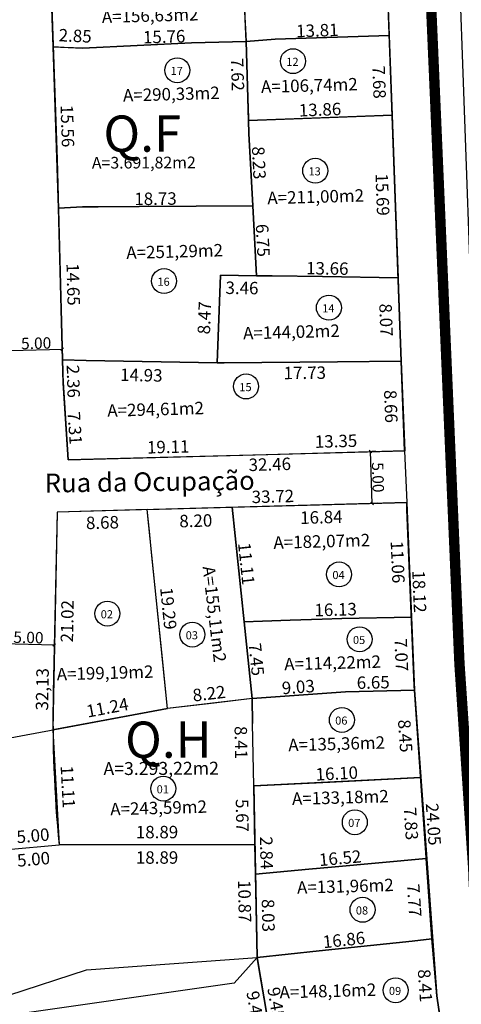
# Model space of a CAD drawing. Units: millimetres. Extents: x 288849 to 292571, y 1665485 to 1666563.
# Drawn here: x 289548 to 289591, y 1666096 to 1666191 of the extents above; entities that cross this region are included whole.
import ezdxf
from ezdxf.enums import TextEntityAlignment as Align

# ---------------------------------------------------------------- set-up
doc = ezdxf.new("R2010")
doc.units = ezdxf.units.MM
doc.header["$PDMODE"] = 1
for name, pattern in [('CONTINUO', [0]), ('DIVIDEX2', [2.5, 1, -0.5, 0, -0.5, 0, -0.5]), ('HIDDEN', [9.525, 6.35, -3.175]), ('MATRICULAS', [12.5, 5, -2.5, 0, -2.5, 0, -2.5]), ('MEIOFIOEXIST', [12.5, 5, -2.5, 2.5, -2.5])]:
    doc.linetypes.add(name, pattern=pattern)
for name, color, linetype in [('Divisas Alteradas', 2, 'Continuous'), ('E-ALINH-projetado', 3, 'Continuous'), ('E-LOTE-DIM', 2, 'Continuous'), ('E-LOTE-TXT-AREA', 1, 'Continuous'), ('E-QUADRA-DIM', 1, 'Continuous'), ('E-QUADRA-TXT', 4, 'Continuous'), ('E-VIADIM', 1, 'Continuous'), ('E-VIAINT-TXT', 2, 'Continuous'), ('Nova Matricula', 9, 'Continuous'), ('Poligonais Areas Planilha', 3, 'MADEIRA_500'), ('Poligonal Lotes', 3, 'Continuous'), ('T-DIVIS-ESCR', 251, 'MATRICULAS'), ('T-ESCADA', 7, 'Continuous'), ('T-MFIO-EXIS', 40, 'MEIOFIOEXIST'), ('T-NUMERO LOTES', 3, 'CONTINUO'), ('Testura Registro', 7, 'Continuous')]:
    doc.layers.add(name, color=color, linetype=linetype)
doc.layers.add('T-PL LOTES', color=3, linetype='Continuous', plot=False)
doc.styles.add('CGOTIC', font='GOTHIC.TTF', dxfattribs={"height": 0.1})
doc.styles.add('DIMLOTE', font='romans.shx')
doc.styles.add('G_CERCA_10000', font='romans.shx', dxfattribs={"width": 1.5})
doc.styles.add('NUMLOTE', font='romans.shx', dxfattribs={"height": 0.5})
doc.linetypes.add('MADEIRA_500', pattern='A,1.931429,["I",G_CERCA_10000,S=0.45,R=0,X=0,Y=0],0.068571', length=2)
doc.dimstyles.new('Copy of DIMGAB', dxfattribs={"dimtxt": 1.1, "dimasz": 0.25, "dimexe": 0.115, "dimexo": 0.5, "dimgap": 0.09, "dimtad": 1, "dimzin": 0, "dimdsep": 46, "dimtxsty": 'DIMLOTE', "dimblk": 'OBLIQUE', "dimcen": 0.09, "dimdle": 0.05, "dimclrd": 1, "dimclre": 1, "dimclrt": 1, "dimadec": 0, "dimazin": 0, "dimtfac": 0.8, "dimtix": 1, "dimtmove": 2, "dimatfit": 3, "dimfxl": 1, "dimtolj": 1, "dimtzin": 0, "dimarcsym": 0})
doc.dimstyles.new('DIMLOTE', dxfattribs={"dimtxt": 1.2, "dimasz": 0.1, "dimexe": 0, "dimexo": 0.1, "dimgap": 0.2, "dimtad": 1, "dimzin": 0, "dimdsep": 46, "dimtxsty": 'DIMLOTE', "dimblk": 'NONE', "dimcen": 0.09, "dimdle": 0.05, "dimse1": 1, "dimse2": 1, "dimsd1": 1, "dimsd2": 1, "dimclrt": 1, "dimadec": 3, "dimazin": 0, "dimtfac": 0.8, "dimtmove": 2, "dimatfit": 3, "dimldrblk": 'NONE', "dimfxl": 1, "dimtolj": 1, "dimtzin": 0, "dimarcsym": 0})

# ---------------------------------------------------------------- blocks, each defined once
blk = doc.blocks.new('*D2592')
at = {"layer": 'Defpoints', "color": 0}
for p in [(289586.417, 1666126.449), (289586.423, 1666126.449), (289588.088, 1666102.453)]:
    blk.add_point(p, dxfattribs=at)
at = {"layer": 'E-QUADRA-DIM', "color": 1, "ltscale": 0.5, "insert": (289588.246, 1666113.52), "char_height": 1.2, "attachment_point": 5, "rotation": 273.96863, "style": 'DIMLOTE'}
blk.add_mtext('\\A1;24.05', dxfattribs=at)
blk = doc.blocks.new('_NONE')
at = {"color": 0, "linetype": 'ByBlock'}
blk.add_circle((0, 0), 0.25, dxfattribs=at)
blk = doc.blocks.new('*D2593')
at = {"layer": 'Defpoints', "color": 0}
for p in [(289585.668, 1666144.558), (289585.675, 1666144.559), (289586.423, 1666126.449)]:
    blk.add_point(p, dxfattribs=at)
at = {"layer": 'E-QUADRA-DIM', "color": 1, "ltscale": 0.5, "insert": (289586.888, 1666135.964), "char_height": 1.2, "attachment_point": 5, "rotation": 272.38664, "style": 'DIMLOTE'}
blk.add_mtext('\\A1;18.12', dxfattribs=at)
blk = doc.blocks.new('*D2594')
at = {"layer": 'Defpoints', "color": 0}
for p in [(289585.668, 1666144.558), (289585.668, 1666144.558), (289551.969, 1666143.633)]:
    blk.add_point(p, dxfattribs=at)
at = {"layer": 'E-QUADRA-DIM', "color": 1, "ltscale": 0.5, "insert": (289572.766, 1666145.145), "char_height": 1.2, "attachment_point": 5, "rotation": 1.57287, "style": 'DIMLOTE'}
blk.add_mtext('\\A1;33.72', dxfattribs=at)
blk = doc.blocks.new('*D2596')
at = {"layer": 'Defpoints', "color": 0}
for p in [(289585.475, 1666149.555), (289553.026, 1666148.664), (289585.52, 1666147.903)]:
    blk.add_point(p, dxfattribs=at)
at = {"layer": 'E-QUADRA-DIM', "color": 1, "ltscale": 0.5, "insert": (289572.47, 1666148.241), "char_height": 1.2, "attachment_point": 5, "rotation": 1.57287, "style": 'DIMLOTE'}
blk.add_mtext('\\A1;32.46', dxfattribs=at)
blk = doc.blocks.new('*D2597')
at = {"layer": 'Defpoints', "color": 0}
for p in [(289550.783, 1666211.97), (289550.255, 1666177.588), (289552.001, 1666177.65)]:
    blk.add_point(p, dxfattribs=at)
at = {"layer": 'E-QUADRA-DIM', "color": 1, "ltscale": 0.5, "insert": (289549.914, 1666207.579), "char_height": 1.2, "attachment_point": 5, "rotation": 272.03127, "style": 'DIMLOTE'}
blk.add_mtext('\\A1;110,15', dxfattribs=at)
blk = doc.blocks.new('_OBLIQUE')
at = {"color": 0, "linetype": 'ByBlock'}
blk.add_line((-0.5, -0.5), (0.5, 0.5), dxfattribs=at)
blk = doc.blocks.new('*D2643')
at = {"layer": 'Defpoints', "color": 0}
for p in [(289567.711, 1666166.485), (289567.407, 1666158.018), (289567.407, 1666158.018)]:
    blk.add_point(p, dxfattribs=at)
at = {"layer": 'E-QUADRA-DIM', "color": 1, "ltscale": 0.5, "insert": (289566.158, 1666162.376), "char_height": 1.2, "attachment_point": 5, "rotation": 87.94094, "style": 'DIMLOTE'}
blk.add_mtext('\\A1;8.47', dxfattribs=at)
blk = doc.blocks.new('*D2513')
at = {"layer": 'Defpoints', "color": 0}
for p in [(289546.686, 1666130.954), (289551.68, 1666130.844), (289551.68, 1666130.844)]:
    blk.add_point(p, dxfattribs=at)
at = {"layer": 'E-QUADRA-DIM', "color": 1, "lineweight": -2, "ltscale": 0.5}
for p, q in [((289546.697, 1666131.454), (289546.688, 1666131.069)), ((289551.691, 1666131.344), (289551.683, 1666130.959)), ((289546.636, 1666130.955), (289551.73, 1666130.843))]:
    blk.add_line(p, q, dxfattribs=at)
at = {"layer": 'E-QUADRA-DIM', "color": 1, "lineweight": -2, "ltscale": 0.5, "xscale": 0.25, "yscale": 0.25, "zscale": 0.25}
for p, rotation in [((289546.686, 1666130.954), 178.7415449448697), ((289551.68, 1666130.844), 358.7415449448697)]:
    blk.add_blockref('_OBLIQUE', p, dxfattribs=dict(at, rotation=rotation))
at = {"layer": 'E-QUADRA-DIM', "color": 1, "ltscale": 0.5, "insert": (289549.197, 1666131.539), "char_height": 1.1, "attachment_point": 5, "rotation": 358.74154, "style": 'DIMLOTE'}
blk.add_mtext('\\A1;5.00', dxfattribs=at)
blk = doc.blocks.new('*D2777')
at = {"layer": 'Defpoints', "color": 0}
for p in [(289551.961, 1666143.633), (289560.64, 1666143.871), (289560.693, 1666141.943)]:
    blk.add_point(p, dxfattribs=at)
at = {"layer": 'E-LOTE-DIM', "color": 1, "ltscale": 0.5, "insert": (289556.331, 1666142.624), "char_height": 1.2, "attachment_point": 5, "rotation": 1.57287, "style": 'DIMLOTE'}
blk.add_mtext('\\A1;8.68', dxfattribs=at)
blk = doc.blocks.new('*D2778')
at = {"layer": 'Defpoints', "color": 0}
for p in [(289551.961, 1666143.633), (289551.563, 1666122.614), (289553.537, 1666122.576)]:
    blk.add_point(p, dxfattribs=at)
at = {"layer": 'E-LOTE-DIM', "color": 1, "ltscale": 0.5, "insert": (289552.936, 1666133.101), "char_height": 1.2, "attachment_point": 5, "rotation": 88.91548, "style": 'DIMLOTE'}
blk.add_mtext('\\A1;21.02', dxfattribs=at)
blk = doc.blocks.new('*D2779')
at = {"layer": 'Defpoints', "color": 0}
for p in [(289562.61, 1666124.681), (289562.61, 1666124.681), (289551.563, 1666122.614)]:
    blk.add_point(p, dxfattribs=at)
at = {"layer": 'E-LOTE-DIM', "color": 1, "ltscale": 0.5, "insert": (289556.815, 1666124.771), "char_height": 1.2, "attachment_point": 5, "rotation": 10.60216, "style": 'DIMLOTE'}
blk.add_mtext('\\A1;11.24', dxfattribs=at)
blk = doc.blocks.new('*D2780')
at = {"layer": 'Defpoints', "color": 0}
for p in [(289570.771, 1666125.636), (289570.771, 1666125.636), (289562.61, 1666124.681)]:
    blk.add_point(p, dxfattribs=at)
at = {"layer": 'E-LOTE-DIM', "color": 1, "ltscale": 0.5, "insert": (289566.61, 1666126.132), "char_height": 1.2, "attachment_point": 5, "rotation": 6.66849, "style": 'DIMLOTE'}
blk.add_mtext('\\A1;8.22', dxfattribs=at)
blk = doc.blocks.new('*D2781')
at = {"layer": 'Defpoints', "color": 0}
for p in [(289551.563, 1666122.614), (289552.15, 1666111.524), (289552.496, 1666111.543)]:
    blk.add_point(p, dxfattribs=at)
at = {"layer": 'E-LOTE-DIM', "color": 1, "ltscale": 0.5, "insert": (289553.002, 1666117.13), "char_height": 1.2, "attachment_point": 5, "rotation": 273.03087, "style": 'DIMLOTE'}
blk.add_mtext('\\A1;11.11', dxfattribs=at)
blk = doc.blocks.new('*D2782')
at = {"layer": 'Defpoints', "color": 0}
for p in [(289552.15, 1666111.524), (289571.041, 1666111.976), (289571.042, 1666111.551)]:
    blk.add_point(p, dxfattribs=at)
at = {"layer": 'E-LOTE-DIM', "color": 1, "ltscale": 0.5, "insert": (289561.594, 1666112.763), "char_height": 1.2, "attachment_point": 5, "rotation": 0.08222, "style": 'DIMLOTE'}
blk.add_mtext('\\A1;18.89', dxfattribs=at)
blk = doc.blocks.new('*D2783')
at = {"layer": 'Defpoints', "color": 0}
for p in [(289570.771, 1666125.636), (289568.978, 1666117.185), (289570.932, 1666117.223)]:
    blk.add_point(p, dxfattribs=at)
at = {"layer": 'E-LOTE-DIM', "color": 1, "ltscale": 0.5, "insert": (289569.697, 1666121.407), "char_height": 1.2, "attachment_point": 5, "rotation": 271.10211, "style": 'DIMLOTE'}
blk.add_mtext('\\A1;8.41', dxfattribs=at)
blk = doc.blocks.new('*D2784')
at = {"layer": 'Defpoints', "color": 0}
for p in [(289570.932, 1666117.223), (289569.067, 1666111.513), (289571.042, 1666111.551)]:
    blk.add_point(p, dxfattribs=at)
at = {"layer": 'E-LOTE-DIM', "color": 1, "ltscale": 0.5, "insert": (289569.813, 1666114.364), "char_height": 1.2, "attachment_point": 5, "rotation": 271.1021, "style": 'DIMLOTE'}
blk.add_mtext('\\A1;5.67', dxfattribs=at)
blk = doc.blocks.new('*D2785')
at = {"layer": 'Defpoints', "color": 0}
for p in [(289571.042, 1666111.551), (289571.096, 1666108.711), (289571.541, 1666108.719)]:
    blk.add_point(p, dxfattribs=at)
at = {"layer": 'E-LOTE-DIM', "color": 1, "ltscale": 0.5, "insert": (289572.15, 1666110.754), "char_height": 1.2, "attachment_point": 5, "rotation": 271.1021, "style": 'DIMLOTE'}
blk.add_mtext('\\A1;2.84', dxfattribs=at)
blk = doc.blocks.new('*D2786')
at = {"layer": 'Defpoints', "color": 0}
for p in [(289571.096, 1666108.711), (289571.251, 1666100.679), (289571.598, 1666100.685)]:
    blk.add_point(p, dxfattribs=at)
at = {"layer": 'E-LOTE-DIM', "color": 1, "ltscale": 0.5, "insert": (289572.321, 1666104.717), "char_height": 1.2, "attachment_point": 5, "rotation": 271.1021, "style": 'DIMLOTE'}
blk.add_mtext('\\A1;8.03', dxfattribs=at)
blk = doc.blocks.new('*D2787')
at = {"layer": 'Defpoints', "color": 0}
for p in [(289571.251, 1666100.679), (289572.823, 1666091.363), (289573.351, 1666091.452)]:
    blk.add_point(p, dxfattribs=at)
at = {"layer": 'E-LOTE-DIM', "color": 1, "ltscale": 0.5, "insert": (289573.084, 1666096.231), "char_height": 1.2, "attachment_point": 5, "rotation": 279.58009, "style": 'DIMLOTE'}
blk.add_mtext('\\A1;9.45', dxfattribs=at)
blk = doc.blocks.new('*D2518')
at = {"layer": 'Defpoints', "color": 0}
for p in [(289550.259, 1666145.261), (289550.259, 1666145.261), (289549.716, 1666111.553)]:
    blk.add_point(p, dxfattribs=at)
at = {"layer": 'E-QUADRA-DIM', "color": 1, "ltscale": 0.5, "insert": (289550.53, 1666126.542), "char_height": 1.2, "attachment_point": 5, "rotation": 89.07631, "style": 'DIMLOTE'}
blk.add_mtext('\\A1;32,13', dxfattribs=at)
blk = doc.blocks.new('*D2831')
at = {"layer": 'Defpoints', "color": 0}
for p in [(289552.15, 1666111.524), (289571.042, 1666111.551), (289571.044, 1666109.522)]:
    blk.add_point(p, dxfattribs=at)
at = {"layer": 'E-QUADRA-DIM', "color": 1, "ltscale": 0.5, "insert": (289561.598, 1666110.309), "char_height": 1.2, "attachment_point": 5, "rotation": 0.08222, "style": 'DIMLOTE'}
blk.add_mtext('\\A1;18.89', dxfattribs=at)
blk = doc.blocks.new('*D2832')
at = {"layer": 'Defpoints', "color": 0}
for p in [(289571.042, 1666111.551), (289569.35, 1666100.642), (289571.251, 1666100.679)]:
    blk.add_point(p, dxfattribs=at)
at = {"layer": 'E-QUADRA-DIM', "color": 1, "ltscale": 0.5, "insert": (289570.045, 1666106.094), "char_height": 1.2, "attachment_point": 5, "rotation": 271.1021, "style": 'DIMLOTE'}
blk.add_mtext('\\A1;10.87', dxfattribs=at)
blk = doc.blocks.new('*D2833')
at = {"layer": 'Defpoints', "color": 0}
for p in [(289571.251, 1666100.679), (289572.823, 1666091.363), (289571.065, 1666091.066)]:
    blk.add_point(p, dxfattribs=at)
at = {"layer": 'E-QUADRA-DIM', "color": 1, "ltscale": 0.5, "insert": (289571.068, 1666095.857), "char_height": 1.2, "attachment_point": 5, "rotation": 279.58009, "style": 'DIMLOTE'}
blk.add_mtext('\\A1;9.45', dxfattribs=at)
blk = doc.blocks.new('*D2872')
at = {"layer": 'Defpoints', "color": 0}
for p in [(289552.15, 1666111.524), (289552.15, 1666111.524), (289547.178, 1666111.094)]:
    blk.add_point(p, dxfattribs=at)
at = {"layer": 'E-QUADRA-DIM', "color": 1, "ltscale": 0.5, "insert": (289549.632, 1666112.415), "char_height": 1.2, "attachment_point": 5, "rotation": 4.94912, "style": 'DIMLOTE'}
blk.add_mtext('\\A1;5.00', dxfattribs=at)
blk = doc.blocks.new('*D2520')
at = {"layer": 'Defpoints', "color": 0}
for p in [(289547.29, 1666109.407), (289552.263, 1666109.837), (289552.263, 1666109.837)]:
    blk.add_point(p, dxfattribs=at)
at = {"layer": 'E-QUADRA-DIM', "color": 1, "ltscale": 0.5, "insert": (289549.689, 1666110.148), "char_height": 1.2, "attachment_point": 5, "rotation": 4.94912, "style": 'DIMLOTE'}
blk.add_mtext('\\A1;5.00', dxfattribs=at)

msp = doc.modelspace()

# ---------------------------------------------------------------- linework, layer by layer
at = {"layer": 'Divisas Alteradas', "ltscale": 0.5}
for p, q in [((289551.616, 1666188.505), (289554.439, 1666188.376)), ((289584.833, 1666166.245), (289577.56, 1666166.347)), ((289554.749, 1666158.266), (289567.407, 1666158.018)), ((289562.61, 1666124.681), (289560.64, 1666143.871)), ((289568.836, 1666144.096), (289570.771, 1666125.636)), ((289579.778, 1666126.294), (289570.771, 1666125.636)), ((289570.771, 1666125.636), (289570.816, 1666123.252)), ((289570.932, 1666117.223), (289571.251, 1666100.679)), ((289576.243, 1666109.179), (289571.096, 1666108.711))]:
    msp.add_line(p, q, dxfattribs=at)
at = {"layer": 'E-ALINH-projetado', "color": 4}
for p, q in [((289550.783, 1666211.97), (289551.966, 1666177.646)), ((289550.783, 1666211.97), (289551.966, 1666177.646)), ((289584.905, 1666164.253), (289583.674, 1666198.208)), ((289584.905, 1666164.253), (289583.674, 1666198.208)), ((289551.966, 1666177.646), (289552.54, 1666155.955)), ((289551.966, 1666177.646), (289552.54, 1666155.955)), ((289585.475, 1666149.555), (289584.905, 1666164.253)), ((289585.475, 1666149.555), (289584.905, 1666164.253)), ((289552.53, 1666156.161), (289553.026, 1666148.664)), ((289552.53, 1666156.161), (289553.026, 1666148.664)), ((289553.026, 1666148.664), (289585.476, 1666149.527)), ((289553.026, 1666148.664), (289585.476, 1666149.527)), ((289585.668, 1666144.558), (289551.969, 1666143.633)), ((289585.668, 1666144.558), (289551.969, 1666143.633)), ((289585.696, 1666143.858), (289585.668, 1666144.558)), ((289585.696, 1666143.858), (289585.668, 1666144.558)), ((289586.393, 1666126.889), (289585.696, 1666143.858)), ((289586.393, 1666126.889), (289585.696, 1666143.858)), ((289588.088, 1666102.453), (289586.393, 1666126.889)), ((289588.088, 1666102.453), (289586.393, 1666126.889)), ((289586.423, 1666126.449), (289586.59, 1666124.037)), ((289586.423, 1666126.449), (289586.59, 1666124.037)), ((289547.17, 1666111.085, 0.024), (289552.15, 1666111.524, 0.024)), ((289588.088, 1666102.453), (289587.55, 1666110.208)), ((289588.088, 1666102.453), (289587.55, 1666110.208)), ((289588.568, 1666096.973), (289588.088, 1666102.453)), ((289588.568, 1666096.973), (289588.088, 1666102.453)), ((289588.98, 1666094.09), (289588.568, 1666096.973)), ((289588.98, 1666094.09), (289588.568, 1666096.973))]:
    msp.add_line(p, q, dxfattribs=at)
msp.add_lwpolyline([(289551.961, 1666143.633), (289551.961, 1666143.633), (289551.579, 1666126.23, 0.028614), (289552.15, 1666111.524, 0.027709)], format="xyb", dxfattribs=at)
at = {"layer": 'E-ALINH-projetado', "color": 4, "ltscale": 0.5, "transparency": 33554687}
msp.add_lwpolyline([(289572.823, 1666091.363), (289571.251, 1666100.679), (289571.096, 1666108.711), (289571.042, 1666111.551), (289552.15, 1666111.524)], dxfattribs=at)
at = {"layer": 'E-VIADIM', "color": 1, "linetype": 'CONTINUO'}
for p, q in [((289552.443, 1666159.845), (289552.453, 1666159.46)), ((289547.407, 1666159.22), (289552.505, 1666159.346)), ((289582.333, 1666144.417), (289582.193, 1666149.515)), ((289582.694, 1666149.479), (289582.309, 1666149.468)), ((289582.831, 1666144.48), (289582.446, 1666144.47))]:
    msp.add_line(p, q, dxfattribs=at)
at = {"layer": 'Nova Matricula', "color": 9, "linetype": 'HIDDEN', "ltscale": 0.5}
msp.add_lwpolyline([(289569.769, 1666387.567), (289574.86, 1666345.281), (289583.372, 1666274.594), (289585.388, 1666249.478), (289587.055, 1666213.728), (289588.743, 1666175.828), (289590.372, 1666137.968), (289591.746, 1666114.33, 0.164082), (289601.419, 1666078.185, -0.024958), (289604.45, 1666071.307), (289354.129, 1666042.312), (289304.433, 1666358.304)], format="xyb", close=True, dxfattribs=at)
at = {"layer": 'Poligonais Areas Planilha', "color": 1, "linetype": 'CONTINUO'}
for points in [[(289597.146, 1666084.367, -0.049719), (289592.735, 1666099.629), (289590.757, 1666129.031), (289587.789, 1666197.991), (289585.097, 1666255.712), (289584.036, 1666269.086), (289571.786, 1666370.812)], [(289578.835, 1666287.924), (289579.92, 1666274.625), (289580.266, 1666267.765), (289581.025, 1666252.718), (289583.674, 1666198.208), (289584.905, 1666164.253), (289585.475, 1666149.555), (289585.668, 1666144.558), (289585.696, 1666143.858), (289586.393, 1666126.889), (289588.568, 1666096.973, 0.148351), (289604.095, 1666064.006, 0.009737)]]:
    msp.add_lwpolyline(points, format="xyb", dxfattribs=at)
at = {"layer": 'Poligonal Lotes', "color": 2, "ltscale": 0.5, "transparency": 33554687}
msp.add_line((289546.57, 1666121.679), (289562.61, 1666124.681), dxfattribs=at)
at = {"layer": 'Poligonal Lotes', "color": 2}
for points in [[(289551.304, 1666196.864), (289551.304, 1666196.864), (289567.631, 1666197.324), (289569.835, 1666197.415), (289570.078, 1666191.42), (289570.185, 1666189.016), (289564.919, 1666188.896), (289554.439, 1666188.376), (289554.439, 1666188.376), (289552.629, 1666188.459), (289551.592, 1666188.507)], [(289569.843, 1666197.086), (289572.959, 1666197.191), (289583.698, 1666197.552), (289583.986, 1666189.619), (289573, 1666189.25), (289570.185, 1666189.016)], [(289570.185, 1666189.016), (289573.001, 1666189.25), (289583.986, 1666189.619), (289584.264, 1666181.928), (289576.573, 1666181.633), (289570.417, 1666181.396)], [(289551.592, 1666188.507), (289554.439, 1666188.376), (289554.439, 1666188.376), (289564.919, 1666188.896), (289570.185, 1666189.016), (289570.417, 1666181.396), (289570.457, 1666180.172), (289570.822, 1666173.175), (289554.409, 1666173.082), (289552.09, 1666172.956)], [(289570.417, 1666181.396), (289584.264, 1666181.928), (289584.554, 1666173.956), (289584.833, 1666166.245), (289577.56, 1666166.347), (289572.712, 1666166.415), (289571.174, 1666166.437), (289570.822, 1666173.175), (289570.457, 1666180.172)], [(289552.09, 1666172.956), (289554.409, 1666173.082), (289570.822, 1666173.175), (289571.174, 1666166.437), (289567.711, 1666166.485), (289567.407, 1666158.018), (289554.749, 1666158.266), (289552.477, 1666158.31)], [(289567.711, 1666166.485), (289571.174, 1666166.437), (289572.712, 1666166.415), (289577.56, 1666166.347), (289584.833, 1666166.245), (289584.873, 1666165.148), (289585.108, 1666159.02), (289585.141, 1666158.183), (289579.012, 1666158.126), (289568.062, 1666158.025), (289567.407, 1666158.018)], [(289552.477, 1666158.31), (289554.749, 1666158.266), (289567.407, 1666158.018), (289568.062, 1666158.025), (289579.012, 1666158.126), (289585.141, 1666158.183), (289585.476, 1666149.527), (289572.127, 1666149.172), (289555.506, 1666148.73), (289553.026, 1666148.664), (289552.537, 1666156.062)], [(289568.836, 1666144.096), (289585.668, 1666144.558), (289585.866, 1666139.72), (289586.121, 1666133.511), (289579.416, 1666133.355), (289577.509, 1666133.31), (289574.448, 1666133.202), (289571.772, 1666133.108), (289569.994, 1666133.045)], [(289560.64, 1666143.871), (289568.836, 1666144.096), (289569.994, 1666133.045), (289570.771, 1666125.636), (289567.095, 1666125.206), (289564.314, 1666124.881), (289562.61, 1666124.681), (289562.051, 1666130.128), (289561.063, 1666139.75), (289560.854, 1666141.782)], [(289569.994, 1666133.045), (289571.772, 1666133.108), (289574.448, 1666133.202), (289577.509, 1666133.31), (289579.416, 1666133.355), (289586.121, 1666133.511), (289586.423, 1666126.449), (289579.778, 1666126.294), (289570.771, 1666125.636)], [(289570.771, 1666125.636), (289579.778, 1666126.294), (289586.423, 1666126.449), (289586.59, 1666124.037), (289587.008, 1666118.023), (289578.716, 1666117.61), (289570.932, 1666117.223), (289570.816, 1666123.252)], [(289570.932, 1666117.223), (289578.243, 1666117.587), (289587.008, 1666118.023), (289587.55, 1666110.208), (289578.431, 1666109.378), (289576.243, 1666109.179), (289571.096, 1666108.711)], [(289571.096, 1666108.711), (289576.243, 1666109.179), (289578.431, 1666109.378), (289587.55, 1666110.208), (289588.088, 1666102.453), (289586.187, 1666102.253), (289577.242, 1666101.31), (289571.251, 1666100.679)], [(289571.251, 1666100.679), (289577.242, 1666101.31), (289586.187, 1666102.253), (289588.088, 1666102.453), (289588.568, 1666096.973), (289588.98, 1666094.09), (289572.823, 1666091.363), (289572.492, 1666093.324), (289571.52, 1666099.084)]]:
    msp.add_lwpolyline(points, close=True, dxfattribs=at)
at = {"layer": 'Poligonal Lotes', "color": 2, "ltscale": 0.5, "transparency": 33554687}
for points in [[(289560.64, 1666143.871), (289551.961, 1666143.633), (289551.563, 1666122.614), (289562.61, 1666124.681), (289562.61, 1666124.681)], [(289551.563, 1666122.614), (289552.15, 1666111.524), (289571.042, 1666111.551), (289570.932, 1666117.223), (289570.816, 1666123.252), (289570.771, 1666125.636), (289562.61, 1666124.681), (289562.61, 1666124.681)]]:
    msp.add_lwpolyline(points, close=True, dxfattribs=at)
at = {"layer": 'T-DIVIS-ESCR', "linetype": 'DIVIDEX2', "ltscale": 5, "const_width": 1, "flags": 128}
msp.add_lwpolyline([(289604.45, 1666071.307), (289354.129, 1666042.312), (289304.364, 1666358.424), (289569.769, 1666387.567), (289571.786, 1666370.812), (289571.786, 1666370.812), (289571.786, 1666370.812), (289584.036, 1666269.086), (289584.036, 1666269.086), (289585.097, 1666255.712), (289587.789, 1666197.991), (289590.757, 1666129.031), (289592.735, 1666099.629, 0.049719), (289597.146, 1666084.367, -0.095165), (289604.45, 1666071.307)], format="xyb", close=True, dxfattribs=at)
msp.add_lwpolyline([(289604.45, 1666071.307), (289354.129, 1666042.312), (289304.364, 1666358.424), (289569.769, 1666387.567), (289571.786, 1666370.812), (289571.786, 1666370.812), (289571.786, 1666370.812), (289584.036, 1666269.086), (289584.036, 1666269.086), (289585.097, 1666255.712), (289587.789, 1666197.991), (289590.757, 1666129.031), (289592.735, 1666099.629, 0.049719), (289597.146, 1666084.367, -0.095165), (289604.45, 1666071.307)], format="xyb", close=True, dxfattribs=at)
at = {"layer": 'T-DIVIS-ESCR', "color": 252, "linetype": 'DIVIDEX2', "ltscale": 5, "const_width": 1, "flags": 128}
msp.add_lwpolyline([(289604.45, 1666071.307), (289354.129, 1666042.312), (289304.364, 1666358.424), (289569.769, 1666387.567), (289571.786, 1666370.812), (289571.786, 1666370.812), (289571.786, 1666370.812), (289584.036, 1666269.086), (289584.036, 1666269.086), (289585.097, 1666255.712), (289587.789, 1666197.991), (289590.757, 1666129.031), (289592.735, 1666099.629, 0.049719), (289597.146, 1666084.367, -0.095165), (289604.45, 1666071.307)], format="xyb", close=True, dxfattribs=at)
at = {"layer": 'T-ESCADA'}
msp.add_line((289554.409, 1666173.082), (289555.908, 1666173.091), dxfattribs=at)
msp.add_line((289554.409, 1666173.082), (289555.908, 1666173.091), dxfattribs=at)
at = {"layer": 'T-MFIO-EXIS', "color": 6, "linetype": 'CONTINUO', "ltscale": 0.5, "flags": 128}
msp.add_lwpolyline([(289618.409, 1666053.198, 0.108636), (289609.263, 1666068.727, -0.142539), (289595.446, 1666097.537), (289593.383, 1666127.275), (289592.69, 1666144.137), (289591.9, 1666164.515), (289590.668, 1666198.505), (289588.017, 1666253.064), (289586.906, 1666275.086), (289585.81, 1666288.518), (289582.615, 1666324.546), (289580.151, 1666346.601), (289576.854, 1666365.34), (289575.523, 1666371.581), (289572.186, 1666386.871), (289570.049, 1666394.914)], format="xyb", dxfattribs=at)
at = {"layer": 'T-NUMERO LOTES', "color": 1}
for centre in [(289574.708, 1666187.135), (289563.548, 1666186.255), (289576.848, 1666176.567), (289562.277, 1666165.92), (289578.166, 1666163.354), (289570.179, 1666155.753), (289579.147, 1666137.624), (289556.809, 1666133.844), (289565.002, 1666131.815), (289581.131, 1666131.359), (289579.419, 1666123.585), (289562.202, 1666116.953), (289580.669, 1666113.715), (289581.413, 1666105.266), (289584.601, 1666097.5)]:
    msp.add_circle(centre, 1.203, dxfattribs=at)
at = {"layer": 'T-PL LOTES'}
msp.add_lwpolyline([(289570.185, 1666188.453), (289570.41, 1666181.602)], dxfattribs=at)
msp.add_lwpolyline([(289570.185, 1666188.453), (289570.41, 1666181.602)], dxfattribs=at)
at = {"layer": 'Testura Registro', "color": 253, "ltscale": 0.5, "transparency": 33554687}
msp.add_lwpolyline([(289493.577, 1666298.372), (289494.072, 1666274.196), (289494.567, 1666250.02), (289500.607, 1666197.582, -0.028989), (289500.231, 1666184.776, 0.049413), (289500.896, 1666174.209), (289503.337, 1666159.235), (289493.467, 1666157.626), (289497.509, 1666133.055), (289500.345, 1666116.133), (289496.211, 1666140.945), (289500.345, 1666116.133), (289544.382, 1666119.282), (289538.605, 1666143.883), (289546.996, 1666144.464), (289546.57, 1666121.679), (289547.17, 1666111.085), (289552.15, 1666111.524), (289571.042, 1666111.551), (289571.096, 1666108.711), (289571.251, 1666100.679), (289569.044, 1666098.198), (289546.068, 1666094.908)], format="xyb", dxfattribs=at)
at = {"layer": 'Testura Registro', "color": 253, "ltscale": 0.5}
msp.add_lwpolyline([(289548.058, 1666091.716), (289547.303, 1666097.022), (289547.303, 1666097.022), (289547.303, 1666097.022), (289547.303, 1666097.022), (289547.303, 1666097.022), (289547.303, 1666097.022), (289547.303, 1666097.022), (289547.303, 1666097.022), (289554.804, 1666099.476), (289554.804, 1666099.476), (289571.251, 1666100.679), (289571.251, 1666100.679), (289571.251, 1666100.679), (289571.251, 1666100.679), (289572.823, 1666091.363)], dxfattribs=at)

# ---------------------------------------------------------------- block references
at = {"layer": 'E-VIADIM', "color": 1, "linetype": 'CONTINUO'}
for p, xscale, yscale, zscale, rotation in [((289552.456, 1666159.345), 0.25, 0.25, 0.25, 1.42237680580643), ((289582.194, 1666149.465), 0.2499999999999999, 0.2499999999999999, 0.2499999999999999, 91.5713904127225), ((289582.331, 1666144.467), 0.2499999999999999, 0.2499999999999999, 0.2499999999999999, 271.571390412033)]:
    msp.add_blockref('_OBLIQUE', p, dxfattribs=dict(at, xscale=xscale, yscale=yscale, zscale=zscale, rotation=rotation))

# ---------------------------------------------------------------- texts
at = {"layer": 'E-LOTE-DIM', "color": 1, "char_height": 1.2, "attachment_point": 5, "style": 'DIMLOTE'}
for s, insert, rotation in [('\\A1;2.85', (289553.706, 1666189.584), 357.42219), ('\\A1;15.76', (289562.28, 1666189.495), 1.70274), ('\\A1;13.81', (289577.051, 1666190.099), 1.92415), ('\\A1;7.62', (289569.362, 1666185.847), 271.7348), ('\\A1;7.68', (289583.016, 1666185.106), 272.13747), ('\\A1;15.56', (289552.956, 1666180.872), 271.74571), ('\\A1;13.86', (289577.311, 1666182.461), 2.13015), ('\\A1;8.23', (289571.419, 1666177.325), 272.82322), ('\\A1;15.69', (289583.335, 1666174.262), 272.13747), ('\\A1;18.73', (289561.447, 1666173.865), 0.66561), ('\\A1;6.75', (289571.797, 1666169.847), 272.98807), ('\\A1;14.65', (289553.512, 1666165.596), 271.51392), ('\\A1;13.66', (289578.015, 1666167.141), 359.19498), ('\\A1;3.46', (289569.788, 1666165.257), 359.19498), ('\\A1;8.07', (289583.682, 1666162.164), 272.21706), ('\\A1;2.36', (289553.525, 1666156.247), 271.51392), ('\\A1;14.93', (289560.083, 1666156.849), 358.88087), ('\\A1;17.73', (289575.843, 1666157.071), 0.53014), ('\\A1;8.66', (289584.144, 1666153.832), 272.21706), ('\\A1;7.31', (289553.669, 1666151.739), 273.81499), ('\\A1;19.11', (289562.667, 1666149.927), 1.52148), ('\\A1;13.35', (289578.854, 1666150.477), 1.52148), ('\\A1;16.84', (289577.44, 1666143.14), 1.57144), ('\\A1;8.20', (289565.334, 1666142.8), 1.57139), ('\\A1;11.06', (289584.804, 1666138.814), 272.34258), ('\\A1;11.11', (289570.211, 1666138.654), 275.98055), ('\\A1;19.29', (289562.694, 1666134.339), 275.89366), ('\\A1;16.13', (289578.817, 1666134.229), 1.65584), ('\\A1;7.07', (289585.154, 1666129.862), 272.45174), ('\\A1;7.45', (289571.178, 1666129.424), 275.98057), ('\\A1;9.03', (289575.216, 1666126.763), 4.178), ('\\A1;6.65', (289582.44, 1666127.203), 1.33883), ('\\A1;8.45', (289585.531, 1666122.039), 273.96714), ('\\A1;16.10', (289578.93, 1666118.422), 2.84855), ('\\A1;7.83', (289586.084, 1666113.579), 273.96714), ('\\A1;16.52', (289579.251, 1666110.256), 5.2002), ('\\A1;7.77', (289586.4, 1666106.17), 273.96688), ('\\A1;16.86', (289579.619, 1666102.365), 6.01493), ('\\A1;8.41', (289587.445, 1666097.953), 273.97134)]:
    msp.add_mtext(s, dxfattribs=dict(at, insert=insert, rotation=rotation))
at = {"layer": 'E-LOTE-TXT-AREA', "color": 3, "style": 'CGOTIC'}
for s, rotation, p in [('A=156,63m2', 1.61208, (289556.286, 1666190.807)), ('A=106,74m2', 1.61208, (289571.638, 1666184.062)), ('A=290,33m2', 1.61208, (289558.328, 1666183.232)), ('A=211,00m2', 1.61208, (289572.249, 1666173.33)), ('A=251,29m2', 1.61208, (289558.649, 1666168.047)), ('A=144,02m2', 1.61208, (289569.909, 1666160.283)), ('A=294,61m2', 1.61208, (289556.813, 1666152.823)), ('A=182,07m2', 1.61208, (289572.836, 1666140.084)), ('A=155,11m2', 276.83367, (289565.978, 1666138.354)), ('A=114,22m2', 1.61208, (289573.875, 1666128.359)), ('A=199,19m2', 1.61208, (289551.938, 1666127.392)), ('A=135,36m2', 1.61208, (289574.267, 1666120.554)), ('A=133,18m2', 1.61208, (289574.625, 1666115.375)), ('A=243,59m2', 1.61208, (289557.098, 1666114.37)), ('A=131,96m2', 1.61208, (289575.111, 1666106.813)), ('A=148,16m2', 1.61208, (289573.422, 1666096.708))]:
    msp.add_text(s, height=1.2, rotation=rotation, dxfattribs=at).set_placement(p)
at = {"layer": 'E-QUADRA-TXT', "color": 3, "style": 'CGOTIC'}
for s, height, p in [('A=3.691,82m2', 1.125, (289555.313, 1666176.764)), ('A=3.293,22m2', 1.25, (289556.43, 1666118.26))]:
    msp.add_text(s, height=height, rotation=0.2367, dxfattribs=at).set_placement(p)
at = {"layer": 'E-QUADRA-TXT', "color": 3, "char_height": 3.5, "attachment_point": 5, "rotation": 0.2367, "style": 'CGOTIC'}
for s, insert in [('{\\fArial|b0|i0|c0|p34;Q.F}', (289560.178, 1666180.147)), ('{\\fArial|b0|i0|c0|p34;Q.H}', (289562.687, 1666121.684))]:
    msp.add_mtext(s, dxfattribs=dict(at, insert=insert))
at = {"layer": 'E-VIADIM', "color": 1, "linetype": 'CONTINUO', "char_height": 1.1, "attachment_point": 5, "style": 'DIMLOTE'}
for insert, rotation in [((289549.94, 1666159.923), 1.42238), ((289582.902, 1666146.983), 271.57139)]:
    msp.add_mtext('\\A1;5.00', dxfattribs=dict(at, insert=insert, rotation=rotation))
at = {"layer": 'E-VIAINT-TXT', "color": 2, "insert": (289560.888, 1666146.564), "char_height": 1.82, "attachment_point": 5, "rotation": 0.77534, "style": 'CGOTIC'}
msp.add_mtext('{\\fArial|b0|i0|c0|p34;Rua da Ocupação}', dxfattribs=at)
at = {"layer": 'T-NUMERO LOTES', "color": 1, "style": 'NUMLOTE'}
for s, p in [('12', (289575.246, 1666186.681)), ('17', (289564.086, 1666185.801)), ('13', (289577.386, 1666176.113)), ('16', (289562.815, 1666165.466)), ('14', (289578.704, 1666162.9)), ('15', (289570.717, 1666155.299)), ('04', (289579.685, 1666137.17)), ('02', (289557.347, 1666133.39)), ('03', (289565.54, 1666131.361)), ('05', (289581.669, 1666130.905)), ('06', (289579.957, 1666123.131)), ('01', (289562.739, 1666116.499)), ('07', (289581.207, 1666113.261)), ('08', (289581.951, 1666104.812)), ('09', (289585.139, 1666097.046))]:
    msp.add_text(s, height=0.78, rotation=0.00003, dxfattribs=at).set_placement(p, align=Align.RIGHT)

# ---------------------------------------------------------------- dimensions: what is measured, and where the dimension line sits
at = {"layer": 'E-LOTE-DIM', "color": 1, "ltscale": 0.5, "transparency": 33554687}
for p1, p2, distance, picture, middle in [((289551.961, 1666143.633), (289551.563, 1666122.614), 1.974, '*D2778', (289552.936, 1666133.101)), ((289551.961, 1666143.633), (289560.64, 1666143.871), -1.929, '*D2777', (289556.331, 1666142.624)), ((289570.771, 1666125.636), (289570.932, 1666117.223), -1.955, '*D2783', (289569.697, 1666121.407)), ((289551.563, 1666122.614), (289552.15, 1666111.524), 0.346, '*D2781', (289553.002, 1666117.13)), ((289570.932, 1666117.223), (289571.042, 1666111.551), -1.974, '*D2784', (289569.813, 1666114.364)), ((289552.15, 1666111.524), (289571.042, 1666111.551), 0.425, '*D2782', (289561.594, 1666112.763)), ((289571.096, 1666108.711), (289571.251, 1666100.679), 0.347, '*D2786', (289572.321, 1666104.717))]:
    dim = msp.add_aligned_dim(p1=p1, p2=p2, distance=distance, dimstyle='DIMLOTE', dxfattribs=at)
    dim.commit()
    dim.dimension.update_dxf_attribs({"geometry": picture, "text_midpoint": middle, "text_rotation": 0.00003})
for base, p1, p2, angle, picture, middle in [((289570.771, 1666125.636), (289562.61, 1666124.681), (289570.771, 1666125.636), 6.66849, '*D2780', (289566.61, 1666126.132)), ((289562.61, 1666124.681), (289551.563, 1666122.614), (289562.61, 1666124.681), 10.60216, '*D2779', (289556.815, 1666124.771)), ((289571.541, 1666108.719), (289571.042, 1666111.551), (289571.096, 1666108.711), 271.1021, '*D2785', (289572.15, 1666110.754)), ((289573.351, 1666091.452), (289571.251, 1666100.679), (289572.823, 1666091.363), 279.58009, '*D2787', (289573.084, 1666096.231))]:
    dim = msp.add_linear_dim(base=base, p1=p1, p2=p2, angle=angle, dimstyle='DIMLOTE', dxfattribs=at)
    dim.commit()
    dim.dimension.update_dxf_attribs({"geometry": picture, "text_midpoint": middle, "dimtype": 161, "text_rotation": 0.00003})
at = {"layer": 'E-QUADRA-DIM', "color": 1, "linetype": 'CONTINUO'}
for base, p1, p2, angle, text, picture, middle in [((289550.255, 1666177.588), (289550.783, 1666211.97), (289552.001, 1666177.65), 272.03127, '110,15', '*D2597', (289549.914, 1666207.579)), ((289585.668, 1666144.558), (289551.969, 1666143.633), (289585.668, 1666144.558), 1.57287, '33.72', '*D2594', (289572.766, 1666145.145)), ((289550.259, 1666145.261), (289549.716, 1666111.553), (289550.259, 1666145.261), 89.07631, '32,13', '*D2518', (289550.53, 1666126.542))]:
    dim = msp.add_linear_dim(base=base, p1=p1, p2=p2, angle=angle, text=text, dimstyle='DIMLOTE', dxfattribs=at)
    dim.commit()
    dim.dimension.update_dxf_attribs({"geometry": picture, "text_midpoint": middle, "dimtype": 161, "text_rotation": 0.00003})
at = {"layer": 'E-QUADRA-DIM', "color": 1, "ltscale": 0.5}
dim = msp.add_linear_dim(base=(289567.407, 1666158.018), p1=(289567.711, 1666166.485), p2=(289567.407, 1666158.018), angle=267.94094, dimstyle='DIMLOTE', dxfattribs=at)
dim.commit()
dim.dimension.update_dxf_attribs({"geometry": '*D2643', "text_midpoint": (289566.158, 1666162.376), "dimtype": 161, "text_rotation": 0.00003})
at = {"layer": 'E-QUADRA-DIM', "color": 1, "linetype": 'CONTINUO'}
for base, p1, p2, angle, picture, middle in [((289585.52, 1666147.903), (289553.026, 1666148.664), (289585.475, 1666149.555), 1.57287, '*D2596', (289572.47, 1666148.241)), ((289585.675, 1666144.559), (289586.423, 1666126.449), (289585.668, 1666144.558), 92.38664, '*D2593', (289586.888, 1666135.964)), ((289586.417, 1666126.449), (289588.088, 1666102.453), (289586.423, 1666126.449), 93.96863, '*D2592', (289588.246, 1666113.52))]:
    dim = msp.add_linear_dim(base=base, p1=p1, p2=p2, angle=angle, dimstyle='DIMLOTE', dxfattribs=at)
    dim.commit()
    dim.dimension.update_dxf_attribs({"geometry": picture, "text_midpoint": middle, "dimtype": 161, "text_rotation": 0.00003})
at = {"layer": 'E-QUADRA-DIM', "color": 2, "ltscale": 0.5, "transparency": 33554687}
dim = msp.add_aligned_dim(p1=(289546.686, 1666130.954), p2=(289551.68, 1666130.844), distance=0, dimstyle='Copy of DIMGAB', dxfattribs=at)
dim.commit()
dim.dimension.update_dxf_attribs({"geometry": '*D2513', "text_midpoint": (289549.197, 1666131.539), "text_rotation": 0.00003})
dim = msp.add_linear_dim(base=(289552.15, 1666111.524), p1=(289547.178, 1666111.094, 14.211), p2=(289552.15, 1666111.524), angle=4.94912, text='5.00', dimstyle='DIMLOTE', dxfattribs=at)
dim.commit()
dim.dimension.update_dxf_attribs({"geometry": '*D2872', "text_midpoint": (289549.632, 1666112.415), "dimtype": 161, "text_rotation": 0.00003})
at = {"layer": 'E-QUADRA-DIM', "color": 4, "ltscale": 0.5, "transparency": 33554687}
for p1, p2, distance, picture, middle in [((289552.15, 1666111.524), (289571.042, 1666111.551), -2.029, '*D2831', (289561.598, 1666110.309)), ((289571.042, 1666111.551), (289571.251, 1666100.679), -1.901, '*D2832', (289570.045, 1666106.094)), ((289571.251, 1666100.679), (289572.823, 1666091.363), -1.783, '*D2833', (289571.068, 1666095.857))]:
    dim = msp.add_aligned_dim(p1=p1, p2=p2, distance=distance, dimstyle='DIMLOTE', dxfattribs=at)
    dim.commit()
    dim.dimension.update_dxf_attribs({"geometry": picture, "text_midpoint": middle, "text_rotation": 0.00003})
dim = msp.add_linear_dim(base=(289552.263, 1666109.837), p1=(289547.29, 1666109.407, 14.211), p2=(289552.263, 1666109.837), angle=4.94912, text='5.00', dimstyle='DIMLOTE', dxfattribs=at)
dim.commit()
dim.dimension.update_dxf_attribs({"geometry": '*D2520', "text_midpoint": (289549.689, 1666110.148), "dimtype": 161, "text_rotation": 0.00003})

doc.saveas('drawing.dxf')
